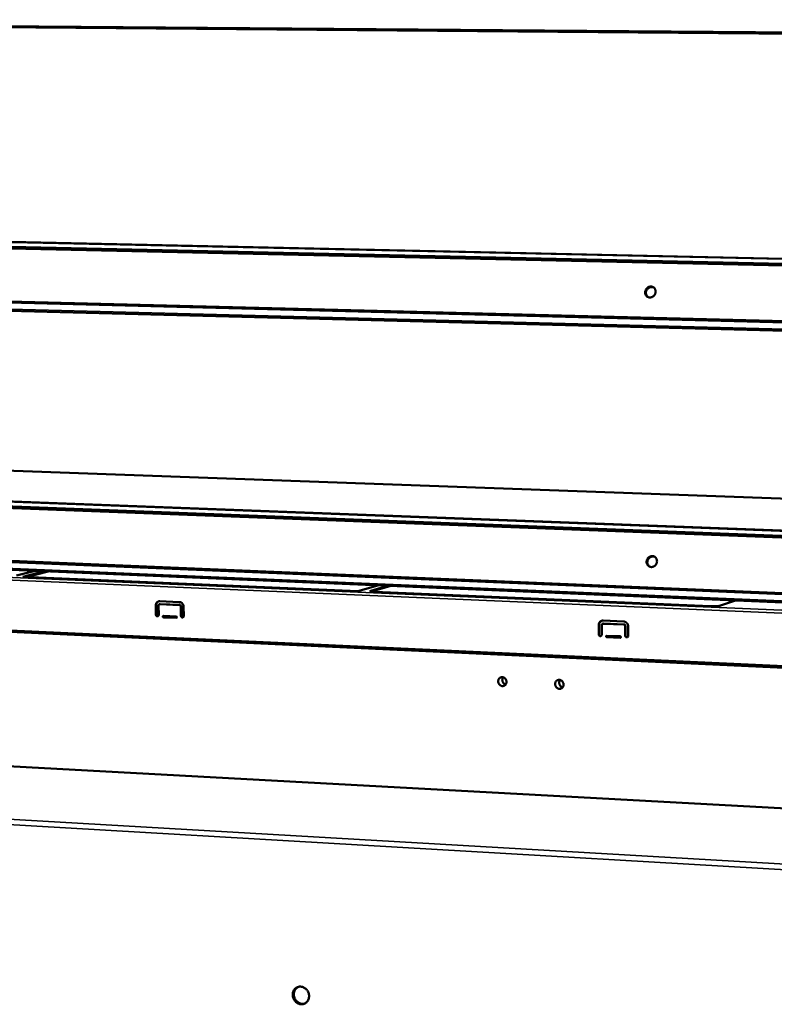
# Model space of a CAD drawing. Units: millimetres. Extents: x 65 to 5840, y 100 to 4100.
# Drawn here: x 5141 to 5366, y 3632 to 3925 of the extents above; entities that cross this region are included whole.
import ezdxf

# ---------------------------------------------------------------- set-up
doc = ezdxf.new("R2010")
doc.units = ezdxf.units.MM
doc.header["$LTSCALE"] = 20
doc.layers.add('Visible (ISO)', color=7, linetype='Continuous', lineweight=50)
doc.layers.add('Visible Narrow (ISO)', color=7, linetype='Continuous', lineweight=35)

msp = doc.modelspace()

# ---------------------------------------------------------------- linework, layer by layer
at = {"layer": 'Visible (ISO)'}
for p, q in [((5773.5, 3917.59), (4909.73, 3924.59)), ((4947.27, 3863.09), (5761.65, 3845.5)), ((5761.55, 3843.91), (4948.02, 3861.72)), ((5761.52, 3843.33), (4948.18, 3861.22)), ((4946.12, 3845.82), (5760.39, 3825.13)), ((4946.38, 3846.12), (5760.41, 3825.5)), ((5760.22, 3822.38), (4945.18, 3843.5)), ((5025.7, 3795.06), (5756.89, 3768.76)), ((4950.45, 3789.05), (5756.25, 3758.52)), ((5756.15, 3756.82), (4951.18, 3787.58)), ((5756.11, 3756.27), (4951.34, 3787.11)), ((4949.3, 3771.75), (5754.99, 3738.14)), ((4949.56, 3772.07), (5755.01, 3738.53)), ((5754.83, 3735.53), (4948.33, 3769.57)), ((5145.79, 3761.23), (5140.32, 3759.83)), ((5142.14, 3759.45), (5148.62, 3761.11)), ((5241.77, 3755.2), (5142.14, 3759.45)), ((5149.67, 3761.07), (5143.2, 3759.4)), ((5247.69, 3756.93), (5241.77, 3755.2)), ((5245.66, 3755.35), (5250.64, 3756.81)), ((5251.59, 3756.77), (5245.85, 3755.08)), ((5756.12, 3714.61), (4903.97, 3753.9)), ((4905.64, 3754.25), (5756.68, 3715.09)), ((5346.57, 3750.74), (5246.86, 3754.99)), ((5181.73, 3748.21), (5181.68, 3750.93)), ((5181.81, 3750.97), (5181.87, 3748.25)), ((5182.5, 3750.9), (5182.56, 3748.17)), ((5182.79, 3751.32), (5182.93, 3751.36)), ((5182.89, 3752.24), (5188.69, 3751.99)), ((5188.71, 3751.08), (5182.91, 3751.33)), ((5182.93, 3751.36), (5183.04, 3751.37)), ((5183.04, 3751.37), (5188.84, 3751.12)), ((5189.18, 3747.88), (5189.13, 3750.61)), ((5189.27, 3750.64), (5189.32, 3747.92)), ((5189.96, 3750.57), (5190.01, 3747.84)), ((5354.06, 3752.44), (5349.61, 3750.92)), ((5184.01, 3747.88), (5187.74, 3747.71)), ((5187.74, 3747.26), (5184.02, 3747.43)), ((5184.15, 3747.47), (5187.87, 3747.3)), ((5313.41, 3742.33), (5313.39, 3745.13)), ((5313.51, 3745.17), (5313.53, 3742.37)), ((5314.27, 3745.09), (5314.28, 3742.3)), ((5314.55, 3745.52), (5314.68, 3745.56)), ((5314.68, 3745.56), (5314.82, 3745.58)), ((5314.69, 3746.47), (5320.82, 3746.21)), ((5320.82, 3745.27), (5314.7, 3745.54)), ((5314.82, 3745.58), (5320.94, 3745.31)), ((5321.28, 3741.98), (5321.26, 3744.79)), ((5321.38, 3744.83), (5321.4, 3742.02)), ((5322.14, 3744.75), (5322.16, 3741.94)), ((5315.81, 3741.99), (5319.75, 3741.82)), ((5319.75, 3741.35), (5315.82, 3741.53)), ((5315.94, 3741.57), (5319.87, 3741.39)), ((5319.87, 3741.39), (5319.88, 3741.39)), ((5736.73, 3670.58), (4917.64, 3715.26))]:
    msp.add_line(p, q, dxfattribs=at)
at = {"layer": 'Visible (ISO)', "flags": 128}
for points in [[(5330.32, 3844.06, -0.039698), (5330.25, 3843.72, -0.060668), (5330.16, 3843.51, -0.019063), (5329.96, 3843.17, -0.039386), (5329.85, 3843.02, -0.040769), (5329.64, 3842.83, -0.040292), (5329.4, 3842.67, -0.043419), (5329.14, 3842.56, -0.042783), (5328.87, 3842.49, -0.046431), (5328.6, 3842.47, -0.045961), (5328.33, 3842.5, -0.048279), (5328.08, 3842.58, -0.048153), (5327.85, 3842.71, -0.047727), (5327.64, 3842.88, -0.047973), (5327.47, 3843.08, -0.045069), (5327.34, 3843.32, -0.045627), (5327.25, 3843.58, -0.041937), (5327.21, 3843.86, -0.042574), (5327.22, 3844.14, -0.039835), (5327.27, 3844.42, -0.04022), (5327.37, 3844.69, -0.039427), (5327.51, 3844.95, -0.039358), (5327.69, 3845.18, -0.04075), (5327.89, 3845.37, -0.040262), (5328.14, 3845.53, -0.043406), (5328.39, 3845.64, -0.042755), (5328.66, 3845.71, -0.046428), (5328.93, 3845.73, -0.045939), (5329.2, 3845.7, -0.048291), (5329.45, 3845.62, -0.048146), (5329.68, 3845.49, -0.047753), (5329.89, 3845.32, -0.047982), (5330.06, 3845.12, -0.045103), (5330.15, 3844.96, -0.022622), (5330.28, 3844.62, -0.065034), (5330.32, 3844.4, -0.044539), (5330.32, 3844.06)], [(5329.77, 3845.43, 0.04365), (5329.48, 3845.55, 0.066387), (5329.29, 3845.58, 0.021987), (5328.94, 3845.58, 0.043422), (5328.77, 3845.55, 0.040033), (5328.52, 3845.47, 0.040678), (5328.28, 3845.35, 0.037981), (5328.06, 3845.19, 0.03842), (5327.87, 3845, 0.037317), (5327.7, 3844.78, 0.037355), (5327.57, 3844.54, 0.038145), (5327.48, 3844.28, 0.037767), (5327.43, 3844.01, 0.040237), (5327.43, 3843.74, 0.039611), (5327.46, 3843.48, 0.04297), (5327.51, 3843.31, 0.02168), (5327.65, 3843, 0.065966), (5327.76, 3842.83, 0.04324), (5327.99, 3842.62)], [(5330.71, 3763.96, -0.040133), (5330.65, 3763.62, -0.061041), (5330.56, 3763.41, -0.019378), (5330.36, 3763.08, -0.039894), (5330.24, 3762.93, -0.041508), (5330.04, 3762.74, -0.041036), (5329.8, 3762.58, -0.044027), (5329.55, 3762.47, -0.043473), (5329.28, 3762.41, -0.046583), (5329.01, 3762.39, -0.046218), (5328.74, 3762.43, -0.047815), (5328.49, 3762.51, -0.047771), (5328.26, 3762.64, -0.046884), (5328.06, 3762.82, -0.047172), (5327.89, 3763.02, -0.044343), (5327.76, 3763.26, -0.044876), (5327.67, 3763.52, -0.041665), (5327.63, 3763.8, -0.042205), (5327.64, 3764.08, -0.040056), (5327.69, 3764.36, -0.040323), (5327.79, 3764.63, -0.040011), (5327.92, 3764.88, -0.039866), (5328.1, 3765.11, -0.041489), (5328.31, 3765.3, -0.041006), (5328.55, 3765.45, -0.044014), (5328.8, 3765.56, -0.043445), (5329.07, 3765.63, -0.046581), (5329.34, 3765.64, -0.046198), (5329.6, 3765.61, -0.047827), (5329.85, 3765.52, -0.047764), (5330.08, 3765.39, -0.04691), (5330.29, 3765.22, -0.047181), (5330.46, 3765.01, -0.044375), (5330.54, 3764.86, -0.022167), (5330.67, 3764.52, -0.064464), (5330.72, 3764.29, -0.043928), (5330.71, 3763.96)], [(5330.05, 3765.42, 0.043444), (5329.76, 3765.51, 0.066032), (5329.56, 3765.53, 0.021826), (5329.22, 3765.5, 0.043237), (5329.05, 3765.46, 0.040225), (5328.8, 3765.36, 0.040793), (5328.58, 3765.23, 0.038425), (5328.37, 3765.05, 0.038799), (5328.19, 3764.85, 0.037887), (5328.05, 3764.61, 0.0379), (5327.94, 3764.36, 0.038709), (5327.87, 3764.1, 0.038356), (5327.84, 3763.83, 0.040651), (5327.86, 3763.57, 0.04009), (5327.91, 3763.31, 0.043094), (5327.98, 3763.15, 0.02173), (5328.15, 3762.85, 0.0659), (5328.28, 3762.69, 0.043314), (5328.52, 3762.5)], [(5245.66, 3755.35, 0.184848), (5245.56, 3755.34, 0.187476), (5245.5, 3755.27, 0.067464), (5245.48, 3755.22, 0.204951), (5245.48, 3755.2, 0.114756), (5245.52, 3755.17, 0.051576), (5245.63, 3755.13, 0.009135), (5245.82, 3755.09, 0.017588), (5245.92, 3755.07, 0.00549), (5245.98, 3755.06, 0.000927), (5246.34, 3755.02, 0.012366), (5246.53, 3755, 0.007329), (5246.86, 3754.99)], [(5181.68, 3750.93, -0.038245), (5181.69, 3751.19, -0.057759), (5181.73, 3751.35, -0.017567), (5181.84, 3751.61, -0.038491), (5181.9, 3751.72, -0.042121), (5182.02, 3751.88, -0.041519), (5182.17, 3752.01, -0.044065), (5182.27, 3752.08, -0.02189), (5182.51, 3752.19, -0.06594), (5182.66, 3752.23, -0.043871), (5182.89, 3752.24)], [(5182.61, 3752.22, 0.041272), (5182.4, 3752.13, 0.063638), (5182.28, 3752.04, 0.019945), (5182.1, 3751.85, 0.041103), (5182.03, 3751.75, 0.037591), (5181.97, 3751.64, 0.016885), (5181.86, 3751.38, 0.056761), (5181.82, 3751.22, 0.037377), (5181.81, 3750.97)], [(5182.91, 3751.33, 0.071149), (5182.79, 3751.32, 0.09596), (5182.7, 3751.28, 0.048397), (5182.62, 3751.21, 0.044205), (5182.55, 3751.12, 0.087325), (5182.51, 3751.03, 0.067637), (5182.5, 3750.9)], [(5188.69, 3751.99, -0.039863), (5188.93, 3751.96, -0.062158), (5189.07, 3751.91, -0.018981), (5189.32, 3751.77, -0.039513), (5189.43, 3751.7, -0.036281), (5189.58, 3751.55, -0.036891), (5189.71, 3751.38, -0.035008), (5189.77, 3751.27, -0.015453), (5189.89, 3750.99, -0.055003), (5189.94, 3750.83, -0.035228), (5189.96, 3750.57)], [(5189.13, 3750.61, 0.060124), (5189.11, 3750.74, 0.080599), (5189.07, 3750.84, 0.038367), (5189, 3750.93, 0.041659), (5188.92, 3751.01, 0.087757), (5188.83, 3751.05, 0.062851), (5188.71, 3751.08)], [(5188.84, 3751.12, -0.062852), (5188.97, 3751.09, -0.087757), (5189.05, 3751.05, -0.041659), (5189.13, 3750.97, -0.038369), (5189.21, 3750.87, -0.080601), (5189.25, 3750.78, -0.060126), (5189.27, 3750.64)], [(5346.57, 3750.74, 0.00413), (5346.97, 3750.72, 0.008085), (5347.17, 3750.72, 0.000282), (5347.75, 3750.73, 0.003971), (5347.79, 3750.73, 0.004545), (5348.07, 3750.74, 0.00408), (5348.38, 3750.75, 0.005919), (5348.61, 3750.77, 0.004662), (5348.9, 3750.8, 0.00924), (5348.97, 3750.8, 0.001799), (5349.32, 3750.85, 0.02273), (5349.41, 3750.87, 0.010106), (5349.61, 3750.92)], [(5182.56, 3748.17, -0.083513), (5182.54, 3748.02, -0.101649), (5182.48, 3747.91, -0.059968), (5182.37, 3747.8, -0.087343), (5182.28, 3747.75, -0.087546), (5182.15, 3747.74, -0.08538), (5182.02, 3747.76, -0.076916), (5181.93, 3747.82, -0.052506), (5181.81, 3747.94, -0.091884), (5181.75, 3748.05, -0.07356), (5181.73, 3748.21)], [(5181.87, 3748.25, 0.064755), (5181.89, 3748.1, 0.084593), (5181.94, 3748, 0.043184), (5182.02, 3747.9, 0.047487), (5182.11, 3747.83, 0.093354), (5182.2, 3747.79, 0.068204), (5182.34, 3747.78)], [(5184.02, 3747.43, -0.089594), (5183.93, 3747.45, -0.109685), (5183.87, 3747.5, -0.075641), (5183.82, 3747.58, -0.088091), (5183.81, 3747.66, -0.092694), (5183.82, 3747.74, -0.085033), (5183.86, 3747.82, -0.123177), (5183.92, 3747.86, -0.100273), (5184.01, 3747.88)], [(5184.02, 3747.88, 0.094399), (5183.96, 3747.8, 0.112465), (5183.94, 3747.72, 0.082227), (5183.96, 3747.63, 0.082601), (5184, 3747.55, 0.112994), (5184.06, 3747.49, 0.094647), (5184.15, 3747.47)], [(5187.74, 3747.71, -0.089661), (5187.82, 3747.69, -0.10973), (5187.88, 3747.64, -0.075685), (5187.93, 3747.56, -0.088184), (5187.95, 3747.48, -0.092754), (5187.93, 3747.4, -0.08502), (5187.89, 3747.32, -0.123139), (5187.83, 3747.28, -0.100279), (5187.74, 3747.26)], [(5190.01, 3747.84, -0.083465), (5190, 3747.69, -0.101655), (5189.94, 3747.58, -0.059955), (5189.83, 3747.47, -0.087217), (5189.73, 3747.42, -0.087391), (5189.61, 3747.4, -0.085261), (5189.48, 3747.43, -0.076923), (5189.38, 3747.49, -0.052571), (5189.27, 3747.61, -0.091993), (5189.21, 3747.72, -0.073624), (5189.18, 3747.88)], [(5189.32, 3747.92, 0.065012), (5189.34, 3747.77, 0.08486), (5189.39, 3747.67, 0.043445), (5189.47, 3747.57, 0.04772), (5189.56, 3747.49, 0.093538), (5189.65, 3747.46, 0.068434), (5189.79, 3747.44)], [(5313.39, 3745.13, -0.038755), (5313.41, 3745.39, -0.058665), (5313.45, 3745.56, -0.017958), (5313.57, 3745.83, -0.038968), (5313.64, 3745.94, -0.041564), (5313.77, 3746.1, -0.041138), (5313.92, 3746.24, -0.042798), (5314.04, 3746.31, -0.020926), (5314.29, 3746.42, -0.064321), (5314.45, 3746.46, -0.042624), (5314.69, 3746.47)], [(5314.32, 3746.43, 0.039024), (5314.11, 3746.33, 0.060604), (5313.99, 3746.24, 0.018133), (5313.81, 3746.04, 0.03894), (5313.73, 3745.94, 0.03656), (5313.67, 3745.84, 0.016121), (5313.57, 3745.58, 0.055921), (5313.53, 3745.42, 0.036409), (5313.51, 3745.17)], [(5314.7, 3745.54, 0.069863), (5314.57, 3745.53, 0.093877), (5314.48, 3745.49, 0.047125), (5314.4, 3745.42, 0.044259), (5314.32, 3745.32, 0.08794), (5314.28, 3745.23, 0.067461), (5314.27, 3745.09)], [(5320.82, 3746.21, -0.039555), (5321.07, 3746.17, -0.06143), (5321.22, 3746.12, -0.01871), (5321.48, 3745.98, -0.039298), (5321.59, 3745.9, -0.036977), (5321.75, 3745.75, -0.037399), (5321.88, 3745.58, -0.036101), (5321.95, 3745.46, -0.016208), (5322.07, 3745.18, -0.0564), (5322.12, 3745.02, -0.036274), (5322.14, 3744.75)], [(5321.26, 3744.79, 0.061407), (5321.25, 3744.93, 0.082457), (5321.2, 3745.02, 0.039531), (5321.13, 3745.12, 0.041877), (5321.04, 3745.2, 0.087522), (5320.96, 3745.25, 0.063351), (5320.82, 3745.27)], [(5320.94, 3745.31, -0.063352), (5321.08, 3745.29, -0.087522), (5321.16, 3745.24, -0.041878), (5321.25, 3745.16, -0.039532), (5321.32, 3745.06, -0.082459), (5321.37, 3744.97, -0.061409), (5321.38, 3744.83)], [(5314.28, 3742.3, -0.08262), (5314.26, 3742.14, -0.101701), (5314.2, 3742.02, -0.059697), (5314.09, 3741.92, -0.085156), (5313.99, 3741.87, -0.08487), (5313.85, 3741.85, -0.083305), (5313.72, 3741.88, -0.077037), (5313.61, 3741.94, -0.05365), (5313.5, 3742.06, -0.093803), (5313.44, 3742.17, -0.074667), (5313.41, 3742.33)], [(5313.53, 3742.37, 0.069526), (5313.55, 3742.22, 0.089515), (5313.61, 3742.11, 0.048108), (5313.7, 3742.01, 0.051786), (5313.8, 3741.93, 0.096642), (5313.91, 3741.89, 0.072421), (5314.06, 3741.89)], [(5315.82, 3741.53, -0.091713), (5315.72, 3741.55, -0.111056), (5315.66, 3741.6, -0.076771), (5315.61, 3741.69, -0.090947), (5315.6, 3741.77, -0.094648), (5315.61, 3741.85, -0.084192), (5315.66, 3741.93, -0.121876), (5315.72, 3741.98, -0.100407), (5315.81, 3741.99)], [(5315.8, 3741.99, 0.097192), (5315.74, 3741.92, 0.115111), (5315.72, 3741.83, 0.084033), (5315.73, 3741.74, 0.083773), (5315.78, 3741.65, 0.11474), (5315.84, 3741.6, 0.097014), (5315.94, 3741.57)], [(5319.75, 3741.82, -0.091783), (5319.84, 3741.79, -0.111103), (5319.9, 3741.74, -0.076815), (5319.95, 3741.66, -0.091044), (5319.97, 3741.57, -0.09471), (5319.95, 3741.49, -0.084176), (5319.91, 3741.41, -0.121833), (5319.84, 3741.37, -0.10041), (5319.75, 3741.35)], [(5322.16, 3741.94, -0.082565), (5322.14, 3741.79, -0.101701), (5322.07, 3741.67, -0.059679), (5321.96, 3741.56, -0.085028), (5321.86, 3741.51, -0.084715), (5321.72, 3741.5, -0.083183), (5321.59, 3741.53, -0.077044), (5321.48, 3741.59, -0.053718), (5321.37, 3741.7, -0.093917), (5321.3, 3741.82, -0.074732), (5321.28, 3741.98)], [(5321.4, 3742.02, 0.06983), (5321.42, 3741.87, 0.089826), (5321.48, 3741.76, 0.048426), (5321.57, 3741.66, 0.052058), (5321.67, 3741.58, 0.096842), (5321.78, 3741.54, 0.072684), (5321.93, 3741.54)], [(5285.99, 3728.29, -0.049392), (5285.96, 3727.99, -0.070187), (5285.9, 3727.78, -0.026969), (5285.74, 3727.5, -0.050124), (5285.63, 3727.36, -0.05355), (5285.45, 3727.21, -0.053385), (5285.23, 3727.09, -0.05381), (5285, 3727.03, -0.053925), (5284.76, 3727.01, -0.051016), (5284.51, 3727.05, -0.051426), (5284.28, 3727.14, -0.047267), (5284.06, 3727.27, -0.047813), (5283.88, 3727.45, -0.044873), (5283.72, 3727.66, -0.045168), (5283.6, 3727.89, -0.044823), (5283.53, 3728.14, -0.044635), (5283.5, 3728.41, -0.047027), (5283.53, 3728.66, -0.046502), (5283.59, 3728.91, -0.050567), (5283.7, 3729.13, -0.050095), (5283.86, 3729.33, -0.053554), (5284.04, 3729.49, -0.053368), (5284.26, 3729.6, -0.053831), (5284.49, 3729.66, -0.053926), (5284.73, 3729.68, -0.051048), (5284.98, 3729.64, -0.051442), (5285.21, 3729.55, -0.0473), (5285.43, 3729.42, -0.047837), (5285.61, 3729.25, -0.044902), (5285.72, 3729.1, -0.023701), (5285.89, 3728.8, -0.066382), (5285.96, 3728.6, -0.045089), (5285.99, 3728.29)], [(5284.99, 3729.64, 0.040845), (5284.85, 3729.41, 0.062995), (5284.79, 3729.25, 0.019922), (5284.74, 3728.96, 0.040426), (5284.73, 3728.81, 0.038597), (5284.75, 3728.59, 0.038805), (5284.81, 3728.37, 0.038816), (5284.9, 3728.16, 0.038605), (5285.02, 3727.97, 0.040453), (5285.12, 3727.86, 0.019944), (5285.34, 3727.66, 0.063032), (5285.48, 3727.57, 0.040871), (5285.73, 3727.48)], [(5302.94, 3727.48, -0.049437), (5302.91, 3727.17, -0.070299), (5302.85, 3726.97, -0.027012), (5302.69, 3726.69, -0.050142), (5302.58, 3726.55, -0.053384), (5302.39, 3726.39, -0.053228), (5302.18, 3726.28, -0.053581), (5301.94, 3726.21, -0.053698), (5301.7, 3726.2, -0.050888), (5301.45, 3726.24, -0.051287), (5301.22, 3726.33, -0.047306), (5301, 3726.46, -0.047828), (5300.81, 3726.63, -0.045031), (5300.65, 3726.85, -0.045307), (5300.54, 3727.08, -0.045014), (5300.46, 3727.33, -0.044828), (5300.44, 3727.6, -0.047163), (5300.46, 3727.85, -0.04666), (5300.53, 3728.1, -0.050564), (5300.64, 3728.33, -0.050113), (5300.8, 3728.52, -0.053388), (5300.98, 3728.68, -0.053211), (5301.2, 3728.79, -0.053603), (5301.43, 3728.86, -0.053699), (5301.68, 3728.87, -0.05092), (5301.92, 3728.84, -0.051303), (5302.16, 3728.75, -0.047339), (5302.38, 3728.61, -0.047851), (5302.56, 3728.44, -0.04506), (5302.67, 3728.29, -0.023826), (5302.84, 3727.99, -0.066588), (5302.91, 3727.79, -0.045244), (5302.94, 3727.48)], [(5301.91, 3728.84, 0.041503), (5301.77, 3728.61, 0.063752), (5301.71, 3728.45, 0.02047), (5301.65, 3728.15, 0.041082), (5301.64, 3728, 0.039272), (5301.67, 3727.77, 0.039472), (5301.72, 3727.55, 0.039498), (5301.82, 3727.34, 0.039288), (5301.94, 3727.15, 0.041141), (5302.04, 3727.03, 0.020517), (5302.27, 3726.84, 0.063832), (5302.42, 3726.75, 0.041561), (5302.67, 3726.66)], [(5227.27, 3634.92, -0.035547), (5227.25, 3634.48, -0.054639), (5227.18, 3634.19, -0.015416), (5227, 3633.73, -0.035771), (5226.91, 3633.53, -0.038658), (5226.71, 3633.25, -0.038153), (5226.46, 3633, -0.039989), (5226.19, 3632.8, -0.039814), (5225.88, 3632.64, -0.03977), (5225.56, 3632.53, -0.039978), (5225.22, 3632.47, -0.038069), (5224.87, 3632.47, -0.038601), (5224.53, 3632.52, -0.035677), (5224.18, 3632.63, -0.036363), (5223.86, 3632.78, -0.033506), (5223.55, 3632.98, -0.034122), (5223.27, 3633.22, -0.032139), (5223.02, 3633.5, -0.032494), (5222.81, 3633.81, -0.031804), (5222.64, 3634.15, -0.031799), (5222.51, 3634.51, -0.03252), (5222.43, 3634.88, -0.032158), (5222.4, 3635.25, -0.034166), (5222.42, 3635.62, -0.033545), (5222.49, 3635.98, -0.036415), (5222.6, 3636.32, -0.035728), (5222.77, 3636.64, -0.038644), (5222.97, 3636.92, -0.038117), (5223.21, 3637.18, -0.039994), (5223.48, 3637.38, -0.039794), (5223.79, 3637.54, -0.039795), (5224.11, 3637.65, -0.039978), (5224.45, 3637.71, -0.038109), (5224.8, 3637.71, -0.038619), (5225.14, 3637.66, -0.035721), (5225.49, 3637.55, -0.036392), (5225.81, 3637.4, -0.03355), (5226.12, 3637.2, -0.034156), (5226.4, 3636.96, -0.032179), (5226.65, 3636.68, -0.03253), (5226.86, 3636.37, -0.03184), (5226.96, 3636.17, -0.013078), (5227.16, 3635.67, -0.051338), (5227.23, 3635.39, -0.032065), (5227.27, 3634.92)], [(5223.97, 3637.61, 0.03652), (5223.63, 3637.39, 0.057677), (5223.45, 3637.22, 0.016143), (5223.16, 3636.86, 0.036445), (5223.05, 3636.69, 0.033711), (5222.91, 3636.37, 0.034372), (5222.81, 3636.05, 0.031804), (5222.76, 3635.7, 0.032376), (5222.75, 3635.35, 0.03061), (5222.78, 3634.99, 0.030938), (5222.86, 3634.64, 0.030306), (5222.98, 3634.3, 0.030311), (5223.14, 3633.97, 0.030908), (5223.34, 3633.68, 0.03059), (5223.58, 3633.4, 0.032326), (5223.83, 3633.17, 0.03176), (5224.13, 3632.97, 0.034312), (5224.43, 3632.81, 0.033651), (5224.75, 3632.7, 0.036391), (5224.96, 3632.65, 0.016108), (5225.41, 3632.61, 0.057625), (5225.67, 3632.62, 0.036471), (5226.06, 3632.72)]]:
    msp.add_lwpolyline(points, format="xyb", dxfattribs=at)
at = {"layer": 'Visible Narrow (ISO)'}
for p, q in [((4909.48, 3925.01), (5773.53, 3918.09)), ((5761.64, 3845.31), (4946.97, 3862.93)), ((4944.71, 3844), (5760.25, 3822.94)), ((5756.24, 3758.3), (4950.13, 3788.88)), ((4947.89, 3770.02), (5754.86, 3736.04)), ((5754.61, 3732.06), (5026.16, 3763.27)), ((5026.51, 3764.11), (5754.67, 3733.04)), ((5245.67, 3755.12), (5245.66, 3755.35)), ((5181.68, 3750.93), (5181.81, 3750.97)), ((5182.91, 3751.33), (5183.04, 3751.37)), ((5188.71, 3751.08), (5188.84, 3751.12)), ((5189.13, 3750.61), (5189.27, 3750.64)), ((5181.73, 3748.21), (5181.87, 3748.25)), ((5189.18, 3747.88), (5189.32, 3747.92)), ((5184.02, 3747.43), (5184.15, 3747.47)), ((5187.74, 3747.26), (5187.86, 3747.29)), ((5313.39, 3745.13), (5313.51, 3745.17)), ((5314.7, 3745.54), (5314.82, 3745.58)), ((5320.82, 3745.27), (5320.94, 3745.31)), ((5321.26, 3744.79), (5321.38, 3744.83)), ((5313.41, 3742.33), (5313.53, 3742.37)), ((5321.28, 3741.98), (5321.4, 3742.02)), ((5315.82, 3741.53), (5315.94, 3741.57)), ((5319.75, 3741.35), (5319.87, 3741.39)), ((5736.7, 3670.57), (4917.53, 3715.25)), ((5770.3, 3649.06), (4778.99, 3706.78)), ((4779.7, 3708.21), (5770.59, 3650.85))]:
    msp.add_line(p, q, dxfattribs=at)

doc.saveas('drawing.dxf')
